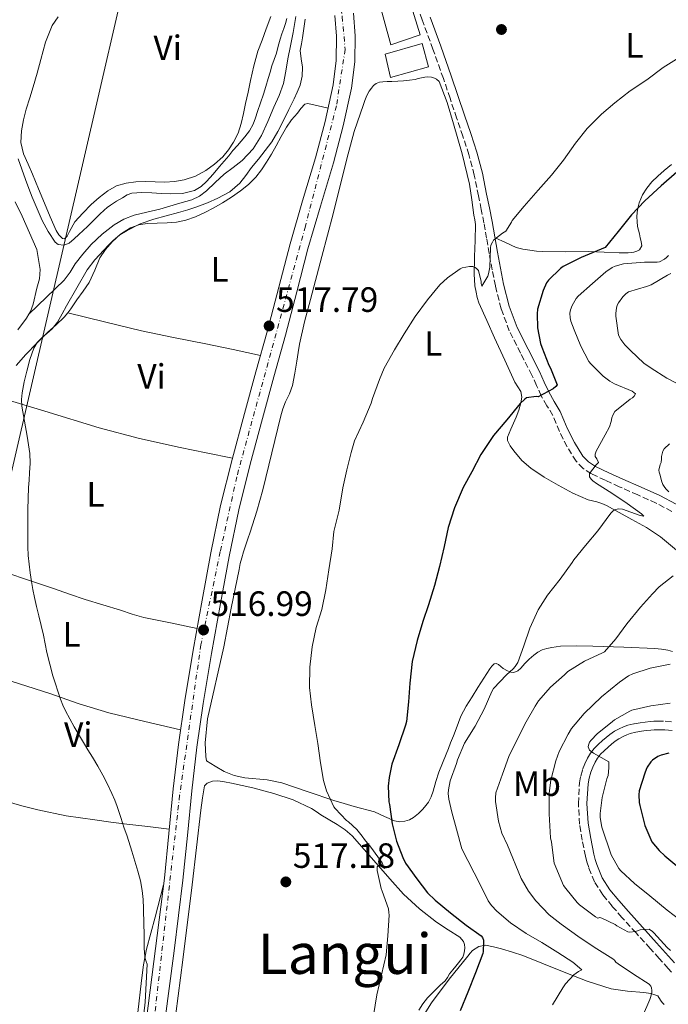
# Model space of a CAD drawing. Units: metres. Extents: x 556395 to 559871, y 4714782 to 4717123.
# Drawn here: x 556873 to 557057, y 4715709 to 4715990 of the extents above; entities that cross this region are included whole.
import ezdxf
from ezdxf.enums import TextEntityAlignment as Align

# ---------------------------------------------------------------- set-up
doc = ezdxf.new("R2010")
doc.units = ezdxf.units.M
doc.header["$MEASUREMENT"] = 0
doc.linetypes.add('DGN Style 3', pattern=[2.435891, 1.739922, -0.695969])
doc.linetypes.add('DGN Style 4', pattern=[2.785615, 1.391938, -0.695969, 0.00174, -0.695969])
for name, color, linetype, lineweight in [('Camino', 7, 'DGN Style 3', 0), ('Carretera', 9, 'Continuous', 0), ('Cauce lineal', 142, 'Continuous', 13), ('Cota de punto acotado terreno', 7, 'Continuous', 0), ('Curva de nivel directora', 30, 'Continuous', 30), ('Curva de nivel intermedia', 30, 'Continuous', 0), ('Edificio', 1, 'Continuous', 13), ('Eje de carretera', 7, 'DGN Style 4', 0), ('Etiqueta de uso rústico', 92, 'Continuous', 0), ('Línea de asfalto', 7, 'Continuous', 13), ('Línea de cambio de uso (parcela vista)', 92, 'Continuous', 0), ('Línea telefónica', 7, 'Continuous', 0), ('Margen derecho', 7, 'Continuous', 0), ('Punto acotado terreno (símbolo)', 7, 'Continuous', 0), ('Texto de Área (paraje) menor', 7, 'Continuous', 0)]:
    doc.layers.add(name, color=color, linetype=linetype, lineweight=lineweight)
doc.styles.add('Style-Arial', font='arial.ttf')

# ---------------------------------------------------------------- blocks, each defined once
blk = doc.blocks.new('5PATER')
at = {"layer": 'Cauce lineal', "linetype": 'Continuous', "lineweight": 0}
h = blk.add_hatch(color=51, dxfattribs=at)
edge = h.paths.add_edge_path()
edge.add_ellipse((0, 0), major_axis=(-0.11, -0.111), ratio=0.999422, start_angle=0, end_angle=360)

msp = doc.modelspace()

# ---------------------------------------------------------------- linework, layer by layer
at = {"layer": 'Camino', "color": 7, "linetype": 'DGN Style 3', "lineweight": 0}
for points in [[(557005.67, 4715927.64, 519.98), (557004.91, 4715932, 519.72), (557004.14, 4715935.87, 519.29), (557003.33, 4715939.73, 518.91), (557002.13, 4715945.63, 518.72), (557000.62, 4715951.46, 518.57), (556998.89, 4715956.71, 518.3), (556997.12, 4715961.94, 518.09), (556995.23, 4715967.56, 518.04), (556993.33, 4715973.19, 518.01), (556990.37, 4715981.54, 517.98), (556987.31, 4715989.86, 517.95), (556984.75, 4715996.73, 517.81)], [(557058.49, 4715849.74, 534.37), (557054.02, 4715852.12, 533.87), (557048.75, 4715854.47, 533.11), (557043.49, 4715856.8, 532.27), (557039.5, 4715858.63, 531.59), (557035.55, 4715860.5, 530.83), (557033.16, 4715862, 530), (557031.2, 4715864.08, 529.13), (557028.6, 4715868.22, 528.37), (557026.45, 4715872.52, 527.58), (557025.52, 4715874.83, 526.91), (557024.54, 4715877.12, 526.25), (557022.88, 4715879.9, 525.53), (557021.23, 4715882.71, 524.89), (557019.9, 4715885.64, 524.37), (557018.58, 4715888.58, 523.96), (557015.33, 4715894.9, 523.36), (557012.14, 4715901.27, 522.73), (557009.8, 4715907.56, 522.02), (557008.16, 4715914.07, 521.31), (557007.25, 4715918.65, 520.8), (557006.4, 4715923.25, 520.3), (557005.67, 4715927.64, 519.98)], [(557058.41, 4715718.44, 538.92), (557057.47, 4715719.48, 539), (557054.88, 4715722.32, 539.34), (557052.29, 4715725.17, 539.69), (557048.27, 4715729.61, 540.24), (557044.27, 4715734.05, 540.8), (557041.49, 4715737.21, 541.1), (557038.78, 4715740.47, 541.4), (557036.44, 4715744.2, 542), (557034.77, 4715748.29, 542.6), (557034.27, 4715749.89, 542.76), (557033.85, 4715751.52, 542.91), (557032.91, 4715756.06, 543.27), (557032.19, 4715760.63, 543.61), (557031.82, 4715766.51, 543.92), (557032.16, 4715772.39, 544.25), (557032.5, 4715774.3, 544.52), (557033.04, 4715776.18, 544.81), (557033.66, 4715777.82, 544.95), (557034.41, 4715779.41, 545.1), (557035.27, 4715780.87, 545.28), (557036.3, 4715782.18, 545.47), (557037.47, 4715783.32, 545.62), (557038.69, 4715784.42, 545.71), (557039.74, 4715785.33, 545.72), (557040.81, 4715786.21, 545.72), (557042.1, 4715787.08, 545.72), (557043.47, 4715787.83, 545.72), (557044.68, 4715788.4, 545.75), (557045.93, 4715788.84, 545.77), (557047.7, 4715789.24, 545.77), (557049.49, 4715789.54, 545.77), (557050.88, 4715789.73, 545.77), (557052.27, 4715789.89, 545.77), (557053.31, 4715789.97, 545.77), (557054.35, 4715790, 545.79), (557056.61, 4715789.93, 545.91), (557058.86, 4715789.73, 546.11)]]:
    msp.add_polyline3d(points, dxfattribs=at)
at = {"layer": 'Carretera', "color": 9, "linetype": 'Continuous', "lineweight": 0}
for points in [[(556967.69, 4715991.82, 517.48), (556968.17, 4715985.37, 517.5), (556968.08, 4715977.89, 517.53), (556967.14, 4715970.43, 517.56), (556964.77, 4715959.64, 517.6), (556962.02, 4715949.14, 517.64), (556958.29, 4715936.8, 517.74), (556954.71, 4715924.61, 517.85), (556951.53, 4715912.35, 517.91), (556948.3, 4715899.99, 517.85), (556945.01, 4715888.1, 517.68), (556941.72, 4715876.28, 517.5), (556938.2, 4715863.25, 517.29), (556934.96, 4715850.23, 517.08), (556932.21, 4715836.95, 516.87), (556929.74, 4715823.51, 516.65), (556927.19, 4715809.27, 516.48), (556924.82, 4715795.05, 516.32), (556923.06, 4715782.59, 516.08), (556921.56, 4715770.09, 515.84), (556920.33, 4715757.42, 515.66), (556919.03, 4715744.64, 515.55), (556916.52, 4715724.52, 515.46), (556913.91, 4715704.46, 515.39)], [(556908.65, 4715705.16, 515.39), (556911.26, 4715725.19, 515.46), (556913.76, 4715745.24, 515.55), (556915.05, 4715757.95, 515.66), (556916.29, 4715770.66, 515.84), (556917.8, 4715783.28, 516.08), (556919.58, 4715795.86, 516.32), (556921.96, 4715810.17, 516.48), (556924.53, 4715824.45, 516.65), (556927, 4715837.96, 516.87), (556929.79, 4715851.41, 517.08), (556933.07, 4715864.58, 517.29), (556936.61, 4715877.68, 517.5), (556939.9, 4715889.52, 517.68), (556943.18, 4715901.36, 517.85), (556946.4, 4715913.69, 517.91), (556949.6, 4715926.02, 517.85), (556953.2, 4715938.31, 517.74), (556956.91, 4715950.58, 517.64), (556959.61, 4715960.88, 517.6), (556961.9, 4715971.33, 517.56), (556962.78, 4715978.26, 517.53), (556962.87, 4715985.2, 517.5), (556962.42, 4715991.12, 517.48)]]:
    msp.add_polyline3d(points, dxfattribs=at)
at = {"layer": 'Cauce lineal', "color": 142, "linetype": 'Continuous', "lineweight": 13}
for points in [[(556951.3, 4715990.83, 513.87), (556950.53, 4715986.3, 513.82), (556949.76, 4715982.53, 513.79), (556948.99, 4715978.76, 513.76), (556948.41, 4715975.23, 513.62), (556947.71, 4715971.71, 513.41), (556946.47, 4715968.3, 513.21), (556944.99, 4715964.97, 513.02), (556943.26, 4715960.93, 512.85), (556941.44, 4715956.92, 512.75), (556939.07, 4715953.11, 512.68), (556936, 4715949.8, 512.64), (556933.39, 4715947.83, 512.62), (556930.78, 4715945.92, 512.61), (556928.29, 4715943.55, 512.61), (556925.77, 4715941.18, 512.61), (556923.79, 4715939.67, 512.56), (556921.58, 4715938.57, 512.48), (556919.88, 4715938.12, 512.42), (556918.19, 4715937.68, 512.35), (556915.32, 4715936.8, 512.22), (556912.46, 4715935.93, 512.06), (556908.79, 4715935.05, 511.57), (556905.12, 4715934.17, 511.09), (556902.21, 4715933.03, 511.1), (556899.48, 4715931.42, 511.12), (556896.02, 4715928.79, 510.87), (556892.91, 4715925.81, 510.57), (556890.56, 4715923.12, 510.29), (556888.35, 4715920.33, 510), (556886.88, 4715917.96, 509.67), (556885.24, 4715915.73, 509.53), (556880.19, 4715910.84, 509.97), (556875.14, 4715905.96, 510.4)], [(556871.26, 4715938.06, 510.41), (556873.22, 4715933.97, 510.41), (556877.4, 4715924.46, 510.4), (556877.88, 4715921.58, 510.4), (556878.35, 4715918.7, 510.4), (556878.17, 4715916.04, 510.4), (556877.44, 4715913.37, 510.4), (556876.35, 4715908.89, 510.4), (556875.6, 4715906.76, 510.4), (556875.14, 4715905.96, 510.4)], [(556875.14, 4715905.96, 510.4), (556874.49, 4715904.81, 510.4), (556872, 4715901.48, 510.39)]]:
    msp.add_polyline3d(points, dxfattribs=at)
at = {"layer": 'Curva de nivel directora', "color": 30, "linetype": 'Continuous', "lineweight": 30, "flags": 128}
for points, elevation in [([(557059.95, 4715946.48), (557055.44, 4715942.56), (557050.82, 4715938.26), (557046.96, 4715934.34), (557043.2, 4715929.52), (557039.47, 4715925.04), (557038.37, 4715924.48), (557032.64, 4715922.18), (557027.49, 4715919.59), (557026.72, 4715919.03), (557023.3, 4715915.73), (557022.78, 4715914.95), (557021.78, 4715912.77), (557020.18, 4715907.44), (557020.06, 4715906.08), (557020.22, 4715902.1), (557021.07, 4715897.59), (557021.39, 4715896.63), (557023.41, 4715891.48), (557023.89, 4715890.6), (557025.78, 4715885.84), (557025.39, 4715885.33), (557024.61, 4715884.74), (557020.34, 4715882.44), (557019.82, 4715882.48), (557017.06, 4715882.13), (557016.53, 4715881.75), (557015.26, 4715880.48), (557011.41, 4715875.88), (557007.63, 4715871.41), (557007.06, 4715870.53), (557004.06, 4715865.97), (557001.41, 4715861.09), (556999.01, 4715856.58), (556996.48, 4715850.77), (556994.72, 4715845.17), (556993.52, 4715839.76), (556992.19, 4715834.1), (556990.8, 4715828.6), (556989.05, 4715823.16), (556987.45, 4715818.39), (556985.85, 4715812.93), (556984.48, 4715806.95), (556983.79, 4715800.76), (556983.41, 4715795.52), (556982.83, 4715789.91), (556982.56, 4715788.84), (556980.61, 4715783.27), (556978.65, 4715777.72), (556977.84, 4715773.91), (556977.63, 4715771.46), (556977.81, 4715766.98), (556977.97, 4715766.26), (556978.72, 4715760.72), (556979.95, 4715755.73), (556981.73, 4715751.08), (556982.57, 4715749.48), (556985.74, 4715745.01), (556988.83, 4715741.08), (556990.97, 4715738.96), (556995.39, 4715735.32), (556999.79, 4715731.8), (557004.13, 4715728.82), (557004.49, 4715728.34), (557004.75, 4715727.56), (557004.81, 4715726.98), (557004.72, 4715724.36), (557004.57, 4715723.78), (557002.53, 4715718.2), (557000.27, 4715712.74), (556998.08, 4715707.38)], 525), ([(557057.66, 4715780.87), (557055.45, 4715780.29), (557054.53, 4715779.91), (557053.01, 4715778.9), (557052.48, 4715778.37), (557051.42, 4715776.9), (557051.12, 4715776.24), (557050.78, 4715775.17), (557049.15, 4715770.16), (557049.05, 4715769), (557049.21, 4715766.8), (557049.39, 4715765.92), (557050.81, 4715760.26), (557052.81, 4715755.62), (557054.83, 4715753.14), (557056.49, 4715751.54), (557061.07, 4715747.83)], 550)]:
    msp.add_lwpolyline(points, dxfattribs=dict(at, elevation=elevation))
at = {"layer": 'Curva de nivel intermedia', "color": 30, "linetype": 'Continuous', "lineweight": 0, "flags": 128}
for points, elevation in [([(556872.03, 4715950.28), (556873.11, 4715947.34), (556874.19, 4715944.41), (556875.15, 4715941.86), (556876.11, 4715939.32), (556878.91, 4715932.72), (556880.61, 4715929.55), (556882.64, 4715926.47), (556883.46, 4715925.86), (556885.1, 4715925.68), (556886.59, 4715926.26), (556888.04, 4715927.42), (556889.42, 4715928.66), (556891.82, 4715931.01), (556894.21, 4715933.35), (556895.4, 4715934.51), (556896.61, 4715935.65), (556897.5, 4715936.41), (556898.45, 4715937.09), (556900.11, 4715938.17), (556901.82, 4715939.19), (556903.12, 4715939.97), (556904.51, 4715940.5), (556907.38, 4715940.69), (556910.24, 4715940.55), (556912.9, 4715940.39), (556915.55, 4715940.25), (556918.96, 4715940.39), (556922.34, 4715941.27), (556924.25, 4715942.36), (556925.82, 4715943.83), (556927.69, 4715945.94), (556929.52, 4715948.07), (556930.82, 4715949.62), (556932.11, 4715951.17), (556933.34, 4715952.64), (556934.58, 4715954.1), (556935.64, 4715955.33), (556936.7, 4715956.56), (556938.08, 4715958.27), (556939.1, 4715960.16), (556939.71, 4715961.94), (556940.32, 4715963.72), (556941.18, 4715966.2), (556942.03, 4715968.68), (556942.74, 4715970.93), (556943.41, 4715973.19), (556943.92, 4715974.97), (556944.43, 4715976.76), (556945.07, 4715978.56), (556945.71, 4715980.36), (556946.25, 4715982.39), (556946.8, 4715984.42), (556947.3, 4715985.92), (556947.81, 4715987.43), (556948.28, 4715988.84), (556948.74, 4715990.26)], 515), ([(556953.92, 4715990.12), (556953.53, 4715987.46), (556953.15, 4715984.8), (556952.84, 4715983.01), (556952.53, 4715981.2), (556952.77, 4715978.8), (556953.17, 4715976.4), (556953.06, 4715973.84), (556952.48, 4715971.28), (556951.67, 4715969.3), (556950.78, 4715967.41), (556949.27, 4715964.3), (556947.73, 4715961.2), (556946.13, 4715958.11), (556944.37, 4715955.11), (556943.48, 4715953.86), (556942.54, 4715952.66), (556940.58, 4715950.21), (556938.61, 4715947.76), (556936.97, 4715945.53), (556935.3, 4715943.3), (556932.42, 4715940.86), (556929.06, 4715939.06), (556926.09, 4715937.69), (556923.06, 4715936.55), (556920.45, 4715935.75), (556917.82, 4715934.98), (556914.31, 4715934.05), (556910.78, 4715933.11), (556906.88, 4715931.73), (556903.12, 4715929.89), (556901.04, 4715928.58), (556899.17, 4715927), (556897.81, 4715925.63), (556896.5, 4715924.21), (556893.98, 4715921.52), (556891.73, 4715918.63), (556888.76, 4715913.54), (556885.9, 4715908.41), (556884.61, 4715906.06), (556883.31, 4715903.72), (556881.74, 4715901.77), (556878.81, 4715899.26), (556877.48, 4715897.92), (556876.5, 4715896.33), (556875.38, 4715893.09), (556874.54, 4715889.77), (556873.83, 4715886.7), (556873.25, 4715883.61), (556873.06, 4715881.71), (556873.15, 4715879.81), (556873.89, 4715875.51), (556874.64, 4715871.21), (556875.05, 4715868.74), (556875.39, 4715866.26), (556875.48, 4715863.51), (556875.34, 4715860.76), (556875.2, 4715858.67), (556875.07, 4715856.58), (556874.93, 4715853.46), (556874.85, 4715850.34), (556874.83, 4715847.4), (556874.83, 4715844.45), (556874.83, 4715842.08), (556874.85, 4715839.7), (556874.94, 4715837.19), (556875.18, 4715834.68), (556875.52, 4715832.21), (556875.92, 4715829.75), (556876.29, 4715827.5), (556876.73, 4715825.27), (556877.35, 4715822.63), (556877.98, 4715819.99), (556878.64, 4715817.26), (556879.29, 4715814.53), (556879.77, 4715812.06), (556880.22, 4715809.59), (556882, 4715802.89), (556884.19, 4715796.29), (556884.84, 4715794.57), (556885.61, 4715792.9), (556888.08, 4715788.34), (556890.7, 4715783.88), (556891.99, 4715781.81), (556893.28, 4715779.73), (556894.79, 4715777.17), (556896.25, 4715774.58), (556897.59, 4715772), (556898.81, 4715769.37), (556899.63, 4715767.5), (556900.35, 4715765.61), (556901.35, 4715762.53), (556902.35, 4715759.46), (556903.05, 4715757.44), (556904.11, 4715754.16)], 515), ([(557060.61, 4715979.17), (557056.03, 4715976.27), (557051.35, 4715972.77), (557046.64, 4715969.62), (557042.23, 4715966.28), (557038.42, 4715963.01), (557034.35, 4715958.92), (557031.04, 4715954.76), (557027.63, 4715949.86), (557024.13, 4715945.59), (557020.34, 4715941.35), (557016.38, 4715936.79), (557012.93, 4715932.71), (557012.72, 4715932.21), (557011.12, 4715929.64), (557010.18, 4715929.08), (557007.63, 4715927.08), (557007.3, 4715926.53), (557006.9, 4715925.65), (557006.78, 4715924.93), (557006.54, 4715919.38), (557006.21, 4715917.51), (557005.97, 4715916.8), (557004.34, 4715914.02), (557004.14, 4715914.72), (557004.1, 4715915.27), (557003.39, 4715918.44), (557002.82, 4715919), (557002.4, 4715919.28), (557001.73, 4715919.54), (557000.77, 4715919.59), (556998.67, 4715919.24), (556998.1, 4715918.93), (556994.48, 4715916.34), (556992.37, 4715914.34), (556988.8, 4715910.1), (556985.26, 4715905.3), (556982.14, 4715900.39), (556979.36, 4715895.8), (556976.46, 4715890.64), (556975.15, 4715887.41), (556973.15, 4715881.91), (556972.7, 4715880.58), (556970.43, 4715875.17)], 520), ([(557057.5, 4715922.75), (557056.93, 4715922.13), (557056.42, 4715921.71), (557055.01, 4715920.88), (557054.32, 4715920.79), (557050.69, 4715920.82), (557044.69, 4715920.31), (557042.3, 4715919.68), (557041.46, 4715919.3), (557039.65, 4715918.05), (557035.86, 4715914.77), (557031.73, 4715911.14), (557031.18, 4715910.44), (557030.02, 4715908.45), (557029.54, 4715907.19), (557029.41, 4715906.31), (557029.47, 4715904.96), (557029.71, 4715904), (557030.66, 4715901.57), (557032.51, 4715896.84), (557034.85, 4715892.52), (557035.36, 4715891.88), (557038.94, 4715888.32), (557040.85, 4715886.9), (557042.13, 4715886.18), (557047.17, 4715884.02), (557048.08, 4715883.3), (557047.73, 4715882.58), (557047.26, 4715882.16), (557046.61, 4715881.72), (557042.27, 4715878.24), (557041.63, 4715877.19), (557041.41, 4715876.47), (557041.23, 4715875.43), (557040.67, 4715873.86), (557039.49, 4715871.57), (557036.86, 4715866.92), (557036.59, 4715866.07), (557036.61, 4715865.4), (557037.1, 4715864.76), (557037.58, 4715863.72), (557036.91, 4715863.06), (557035.01, 4715860.61), (557035.02, 4715859.65), (557035.5, 4715858.93), (557036, 4715858.45), (557036.99, 4715857.76), (557041.33, 4715854.92), (557045.7, 4715852.04), (557049.86, 4715849.03)], 530), ([(557058.16, 4715917.6), (557057.26, 4715917.09), (557052.58, 4715914.34), (557051.3, 4715913.88), (557046.08, 4715912.32), (557045.39, 4715911.83), (557044.5, 4715910.93), (557043.28, 4715909.27), (557042.93, 4715908.53), (557042.67, 4715907.7), (557042.48, 4715906.32), (557042.48, 4715905.38), (557043.23, 4715900), (557043.9, 4715898.77), (557045.1, 4715897.22), (557046.74, 4715895.6), (557050.53, 4715892.07), (557052.62, 4715890.6), (557057.1, 4715887.76), (557062.37, 4715885.04)], 535), ([(556970.43, 4715875.17), (556968.03, 4715869.88), (556967.02, 4715866.58), (556965.82, 4715861.62), (556964.67, 4715856.48), (556963.62, 4715850.1), (556962.14, 4715844.04), (556961.6, 4715839.11), (556960.64, 4715833.09), (556959.81, 4715827.41), (556958.72, 4715821.81), (556957.09, 4715816.63), (556955.93, 4715811.2), (556955.26, 4715805.33), (556955.13, 4715799.54), (556955.69, 4715794.61), (556956.65, 4715788.76), (556957.57, 4715783.56), (556958.3, 4715778.08), (556959.13, 4715773.03), (556960, 4715770.12), (556962.13, 4715765.56), (556962.48, 4715765.08), (556965.71, 4715761.67), (556966.24, 4715761.3), (556968.67, 4715759.06), (556970.21, 4715757.17), (556970.8, 4715756.23), (556972.62, 4715754.05), (556975.87, 4715749.57), (556976.57, 4715747.94), (556975.85, 4715748.4), (556974.81, 4715748.88), (556974.41, 4715748.47), (556974.48, 4715747.38), (556975.57, 4715742.26), (556975.89, 4715741.54), (556977.65, 4715736.44), (556977.82, 4715735.4), (556977.85, 4715734.68), (556977.5, 4715728.74), (556976.99, 4715723.36), (556975.73, 4715717.65), (556974.32, 4715711.97), (556973.41, 4715706.08)], 520), ([(557057.78, 4715869.07), (557056.34, 4715867.6), (557055.94, 4715866.98), (557055.5, 4715865.4), (557055.57, 4715864.72), (557055.46, 4715863.75), (557055.18, 4715863.12), (557054.8, 4715861.54), (557054.9, 4715860.96), (557055.2, 4715860.1), (557055.52, 4715858.52), (557055.92, 4715857.4), (557056.45, 4715856.58), (557056.88, 4715856.07), (557057.65, 4715855.38)], 535), ([(557049.86, 4715849.03), (557050.54, 4715848.39), (557049.92, 4715848.5), (557049.18, 4715848.74), (557044.42, 4715850.36), (557043.3, 4715850.5), (557042.13, 4715850.2), (557041.7, 4715849.88), (557041.07, 4715849.24), (557037.34, 4715844.24), (557033.82, 4715840.02), (557030.51, 4715835.97), (557030.05, 4715835.22), (557026.67, 4715830.45), (557022.98, 4715825.88), (557020.38, 4715821.68), (557017.95, 4715816.45), (557016.27, 4715811.48), (557014.53, 4715806.72), (557013.82, 4715805.6), (557013.21, 4715804.9), (557011.31, 4715803.2), (557007.63, 4715799.32), (557007.17, 4715798.47), (557004.96, 4715793.36), (557002.38, 4715788.52), (556999.37, 4715783.7), (556997.33, 4715778.96), (556997.04, 4715777.92), (556995.29, 4715772.98), (556994.77, 4715770.44), (556994.72, 4715769.35), (556994.85, 4715767.73), (556995.73, 4715763.99), (556997.09, 4715759.16), (556998.57, 4715753.59), (557003.85, 4715743.46), (557006.11, 4715738.71), (557007.09, 4715737.38), (557008.62, 4715735.8), (557012.45, 4715732.5), (557016.97, 4715729.41), (557021.37, 4715726.84), (557025.95, 4715723.99), (557030.22, 4715721.28), (557032.81, 4715719.11), (557031.82, 4715718.61), (557030.57, 4715717.64), (557028.13, 4715715.14), (557027.41, 4715713.97), (557024.45, 4715709.08)], 530), ([(557058.86, 4715831.41), (557054.9, 4715828.26), (557052.94, 4715826.23), (557049.58, 4715822.45), (557045.66, 4715817.7), (557042.51, 4715813.49), (557039.25, 4715809.7), (557038.73, 4715809.41), (557033.57, 4715807.04), (557028.81, 4715804.15), (557027.87, 4715803.2), (557023.89, 4715799.7), (557020.43, 4715795.8), (557019.52, 4715794.29), (557016.91, 4715789.81)], 535), ([(557058.03, 4715806.2), (557052.35, 4715805.11), (557047.34, 4715803.44), (557046.14, 4715802.87), (557043.53, 4715801.06), (557038.41, 4715796.87), (557033.47, 4715792.13), (557029.9, 4715787.89), (557028.93, 4715786.31), (557026.35, 4715781.33), (557025.39, 4715778.68), (557023.95, 4715773.11), (557023.53, 4715769.48), (557023.52, 4715763.59), (557023.92, 4715756.74), (557024.17, 4715755.46), (557024.91, 4715749.48), (557027.57, 4715743.16), (557028.27, 4715742.24), (557031.47, 4715738.26), (557032.19, 4715737.65), (557036.7, 4715734.18), (557037.37, 4715733.83), (557037.92, 4715734.04), (557038.54, 4715733.83), (557042.37, 4715731.97), (557042.78, 4715731.67), (557045.97, 4715729.89), (557046.54, 4715729.86), (557048.08, 4715730.05), (557049.45, 4715730.45), (557052, 4715730.71), (557052.93, 4715730.02), (557053.37, 4715729.59), (557057.12, 4715725.41), (557058.14, 4715724.63)], 540), ([(557057.98, 4715795.14), (557052.45, 4715794.36), (557047.07, 4715793.08), (557046.51, 4715792.85), (557042.09, 4715790.36), (557041.53, 4715789.91), (557037.15, 4715786.4), (557035.45, 4715784.6), (557035.05, 4715783.96), (557034.7, 4715783.17), (557034.65, 4715782.61), (557035.02, 4715781.75), (557035.74, 4715781.12), (557036.19, 4715780.85), (557040.53, 4715778.34), (557040.48, 4715777.83), (557040.54, 4715776.71), (557040.3, 4715774.52), (557039.95, 4715773.54), (557038.59, 4715768.18), (557038.03, 4715763.62), (557038.05, 4715762.52), (557038.53, 4715759.75), (557041.21, 4715751.89), (557043.34, 4715748), (557043.92, 4715747.32), (557047.79, 4715743.7), (557052.19, 4715740.21), (557057.15, 4715736.1), (557061.13, 4715733.03)], 545), ([(557016.91, 4715789.81), (557014.53, 4715785.12), (557012.01, 4715779.91), (557010.16, 4715774.9), (557008.33, 4715769.59), (557008.16, 4715768.08), (557008.17, 4715767.09), (557009.01, 4715761.49), (557010, 4715758.07), (557011.63, 4715754.6), (557015.5, 4715745.17), (557017.58, 4715741.54), (557019.66, 4715738.77), (557023.52, 4715734.79), (557026.89, 4715732.07), (557032.33, 4715728.23), (557037.07, 4715725.08), (557041.68, 4715722.2), (557042.13, 4715721.83), (557042.48, 4715721.32), (557043.2, 4715720.79), (557047.55, 4715717.86), (557051.98, 4715715.03), (557052.45, 4715714.4), (557052.64, 4715713.94), (557052.78, 4715713.17), (557052.75, 4715712.6), (557052.43, 4715711.19), (557052.21, 4715710.64), (557050.13, 4715705.76)], 535), ([(556904.11, 4715754.16), (556904.49, 4715752.9), (556905.35, 4715750.06), (556906.19, 4715747.22), (556906.92, 4715744.5), (556907.45, 4715741.73), (556907.7, 4715739.18), (556907.81, 4715736.61), (556907.84, 4715735.03), (556907.87, 4715733.45), (556907.92, 4715731.65), (556907.97, 4715729.86), (556907.97, 4715727.64), (556907.97, 4715725.41), (556908.06, 4715723.86), (556908.25, 4715722.31), (556908.57, 4715721.51), (556908.83, 4715720.71), (556908.29, 4715709.85), (556907.05, 4715699)], 515)]:
    msp.add_lwpolyline(points, dxfattribs=dict(at, elevation=elevation))
at = {"layer": 'Edificio', "color": 1, "linetype": 'Continuous', "lineweight": 13}
for points in [[(556986.68, 4715985.59, 519.9), (556978.33, 4715982.81, 519.9), (556973.23, 4716001.54, 519.85), (556981.11, 4716003.75, 519.9)], [(556989.08, 4715976.48, 520.01), (556978.24, 4715973.49, 520.01), (556976.75, 4715980.13, 519.95), (556987.27, 4715983.12, 520.01)]]:
    msp.add_polyline3d(points, close=True, dxfattribs=at)
at = {"layer": 'Edificio', "color": 51, "linetype": 'Continuous', "lineweight": 13}
for points in [[(556978.33, 4715982.81, 519.9), (556973.23, 4716001.54, 519.85), (556981.11, 4716003.75, 519.9), (556986.68, 4715985.59, 519.9), (556978.33, 4715982.81, 519.9)], [(556978.24, 4715973.49, 520.01), (556976.75, 4715980.13, 519.95), (556987.27, 4715983.12, 520.01), (556989.08, 4715976.48, 520.01), (556978.24, 4715973.49, 520.01)]]:
    msp.add_polyline3d(points, dxfattribs=at)
at = {"layer": 'Eje de carretera', "color": 7, "linetype": 'DGN Style 4', "lineweight": 0}
msp.add_polyline3d([(556948.07, 4716037.92, 519.13), (556951.5, 4716029.29, 518.63), (556962.01, 4716004.4, 517.64), (556964.49, 4715990.85, 517.48), (556965.32, 4715981.44, 517.52), (556962.84, 4715965.4, 517.58), (556953.99, 4715931.11, 517.8), (556934.41, 4715859.61, 517.22), (556929.71, 4715838.31, 516.88), (556924.18, 4715811.76, 516.54), (556918.13, 4715768.88, 515.82), (556907.63, 4715676.51, 515.18)], dxfattribs=at)
at = {"layer": 'Línea de asfalto', "color": 7, "linetype": 'Continuous', "lineweight": 13}
for points in [[(556967.69, 4715991.82, 517.48), (556968.17, 4715985.37, 517.5), (556968.08, 4715977.89, 517.53), (556967.14, 4715970.43, 517.56), (556964.77, 4715959.64, 517.6), (556962.02, 4715949.14, 517.64), (556958.29, 4715936.8, 517.74), (556954.71, 4715924.61, 517.85), (556951.53, 4715912.35, 517.91), (556948.3, 4715899.99, 517.85), (556945.01, 4715888.1, 517.68), (556941.72, 4715876.28, 517.5), (556938.2, 4715863.25, 517.29), (556934.96, 4715850.23, 517.08), (556932.21, 4715836.95, 516.87), (556929.74, 4715823.51, 516.65), (556927.19, 4715809.27, 516.48), (556924.82, 4715795.05, 516.32), (556923.06, 4715782.59, 516.08), (556921.56, 4715770.09, 515.84), (556920.33, 4715757.42, 515.66), (556919.03, 4715744.64, 515.55), (556916.52, 4715724.52, 515.46), (556913.91, 4715704.46, 515.39)], [(556908.65, 4715705.16, 515.39), (556911.26, 4715725.19, 515.46), (556913.76, 4715745.24, 515.55), (556915.05, 4715757.95, 515.66), (556916.29, 4715770.66, 515.84), (556917.8, 4715783.28, 516.08), (556919.58, 4715795.86, 516.32), (556921.96, 4715810.17, 516.48), (556924.53, 4715824.45, 516.65), (556927, 4715837.96, 516.87), (556929.79, 4715851.41, 517.08), (556933.07, 4715864.58, 517.29), (556936.61, 4715877.68, 517.5), (556939.9, 4715889.52, 517.68), (556943.18, 4715901.36, 517.85), (556946.4, 4715913.69, 517.91), (556949.6, 4715926.02, 517.85), (556953.2, 4715938.31, 517.74), (556956.91, 4715950.58, 517.64), (556959.61, 4715960.88, 517.6), (556961.9, 4715971.33, 517.56), (556962.78, 4715978.26, 517.53), (556962.87, 4715985.2, 517.5), (556962.42, 4715991.12, 517.48)]]:
    msp.add_polyline3d(points, dxfattribs=at)
at = {"layer": 'Línea de cambio de uso (parcela vista)', "color": 92, "linetype": 'Continuous', "lineweight": 0}
for points in [[(556944.11, 4715990.86, 516.74), (556942.82, 4715987.35, 516.72), (556941.63, 4715984.14, 516.69), (556940.45, 4715980.93, 516.67), (556939.24, 4715976.79, 516.56), (556938.32, 4715972.56, 516.43), (556937.62, 4715969.28, 516.38), (556936.93, 4715966, 516.35), (556936.32, 4715963.16, 516.33), (556935.7, 4715960.32, 516.32), (556934.81, 4715957.59, 516.27), (556933.52, 4715954.98, 516.24), (556932.1, 4715952.81, 516.26), (556930.4, 4715950.85, 516.28), (556928.11, 4715948.73, 516.27), (556925.57, 4715946.92, 516.25), (556922.61, 4715945.32, 516.21), (556919.46, 4715944.26, 516.16), (556916.67, 4715943.79, 516.04), (556913.87, 4715943.62, 515.93), (556911.1, 4715943.7, 515.93), (556908.34, 4715943.78, 515.93), (556905.59, 4715943.68, 515.9), (556902.85, 4715943.35, 515.87), (556900.14, 4715942.56, 515.86), (556897.65, 4715941.17, 515.85), (556895.21, 4715939.28, 515.77), (556892.93, 4715937.24, 515.68), (556890.49, 4715934.83, 515.6), (556888.19, 4715932.36, 515.56), (556886.7, 4715929.59, 515.56), (556886.04, 4715928.26, 515.56), (556885.3, 4715927.49, 515.56), (556884.71, 4715927.59, 515.56), (556883.68, 4715928.56, 515.56), (556882.9, 4715929.83, 515.56), (556881.25, 4715933.72, 515.58), (556879.62, 4715937.61, 515.61), (556877.89, 4715941.73, 515.66), (556876.16, 4715945.86, 515.72), (556874.89, 4715948.75, 515.77), (556873.62, 4715951.65, 515.82), (556872.86, 4715954.91, 515.95), (556872.99, 4715958.23, 516.06), (556873.56, 4715961.36, 516.08), (556874.37, 4715964.45, 516.09), (556875.4, 4715967.64, 516.12), (556876.4, 4715970.82, 516.16), (556877.47, 4715974.69, 516.18), (556878.53, 4715978.57, 516.2), (556879.86, 4715983.53, 516.27), (556881.79, 4715988.29, 516.33), (556883.53, 4715990.74, 516.36)], [(556950.93, 4715889.14, 518.42), (556951.5, 4715892.64, 518.4), (556951.89, 4715895.05, 518.36), (556952.29, 4715897.44, 518.33), (556953.74, 4715903.85, 518.25), (556955.44, 4715910.2, 518.17), (556958.64, 4715922.39, 517.84), (556961.86, 4715934.58, 517.48), (556965.77, 4715950.31, 517.28), (556967.91, 4715958.11, 517.22), (556970.51, 4715965.78, 517.2), (556970.98, 4715966.93, 517.2), (556971.34, 4715967.82, 517.2), (556971.7, 4715968.71, 517.2), (556972.19, 4715969.59, 517.18), (556972.8, 4715970.42, 517.15), (556973.41, 4715971.14, 517.12), (556974.16, 4715971.72, 517.1), (556975.1, 4715972.1, 517.08), (556976.08, 4715972.24, 517.07), (556977.35, 4715972.28, 517.09), (556978.62, 4715972.31, 517.12), (556980.31, 4715972.38, 517.13), (556982, 4715972.47, 517.15), (556983.64, 4715972.65, 517.15), (556985.26, 4715972.93, 517.15), (556986.19, 4715973.15, 517.15), (556987.12, 4715973.38, 517.16), (556988.03, 4715973.54, 517.2), (556988.94, 4715973.65, 517.26), (556989.97, 4715973.59, 517.37), (556990.83, 4715973.27, 517.52), (556991.36, 4715973.01, 517.56), (556992.14, 4715972.32, 517.77), (556994.46, 4715966.37, 517.97), (556996.22, 4715960.28, 518.11), (556998.7, 4715951.69, 518.24), (557000.78, 4715943.01, 518.4), (557001.45, 4715938.62, 518.71), (557002.05, 4715934.23, 519.08), (557002.33, 4715932.89, 519.08), (557002.53, 4715931.56, 519.1), (557002.43, 4715926.97, 519.65), (557002.22, 4715922.39, 520.3), (557002.19, 4715920.57, 520.59), (557002.16, 4715918.76, 520.86), (557002.15, 4715917.33, 520.93), (557002.18, 4715915.89, 520.97), (557002.33, 4715914.09, 521.11), (557002.64, 4715912.29, 521.26), (557002.98, 4715910.73, 521.39), (557003.49, 4715909.24, 521.52), (557005.7, 4715904.21, 522.09), (557007.95, 4715899.2, 522.73), (557010.83, 4715892.89, 523.31), (557013.74, 4715886.58, 523.92), (557014.58, 4715885.26, 524.18), (557015.39, 4715883.92, 524.46), (557015.68, 4715882.33, 524.67), (557015.42, 4715880.71, 524.81), (557014.81, 4715878.63, 524.91), (557014.06, 4715876.6, 525), (557013.33, 4715874.9, 525.12), (557012.59, 4715873.2, 525.23), (557012.1, 4715872.07, 525.29), (557011.66, 4715870.93, 525.36), (557011.62, 4715869.95, 525.41), (557012.37, 4715868.49, 525.51), (557013.47, 4715867.06, 525.63), (557015.73, 4715864.31, 526.08), (557018.27, 4715862.1, 526.68), (557022.09, 4715859.55, 527.65), (557026.06, 4715857.24, 528.44), (557030.26, 4715855, 528.85), (557034.59, 4715853.08, 529.21), (557035.83, 4715852.75, 529.31), (557037.07, 4715852.45, 529.4), (557038.48, 4715852, 529.69), (557039.86, 4715851.43, 530.03), (557047.07, 4715847.46, 530.86), (557051.26, 4715845.14, 531.77), (557055.25, 4715842.5, 532.67), (557060.97, 4715837.77, 533.75)], [(556960.46, 4715964.75, 517.59), (556957.59, 4715965.39, 517.53), (556954.72, 4715966.02, 517.47), (556953.82, 4715965.86, 517.46), (556952.72, 4715964.66, 517.46), (556951.73, 4715963.25, 517.47), (556950.05, 4715961.35, 517.44), (556948.58, 4715959.33, 517.42), (556947.1, 4715956.64, 517.41), (556945.63, 4715953.94, 517.4), (556944.28, 4715951.61, 517.34), (556942.9, 4715949.28, 517.24), (556941.45, 4715947.09, 517.13), (556939.81, 4715945.01, 517.02), (556937.74, 4715942.95, 516.89), (556935.46, 4715941.12, 516.76), (556932.96, 4715939.37, 516.7), (556930.38, 4715937.73, 516.67), (556927.87, 4715936.31, 516.6), (556925.3, 4715934.98, 516.54), (556922.67, 4715933.75, 516.51), (556919.92, 4715932.77, 516.48), (556917.26, 4715932.26, 516.44), (556914.58, 4715932.01, 516.4), (556911.73, 4715931.94, 516.37), (556908.88, 4715931.88, 516.35), (556906.45, 4715931.47, 516.3), (556904.1, 4715930.6, 516.24), (556901.3, 4715928.83, 516.14), (556898.86, 4715926.6, 516.04), (556896.95, 4715924.44, 515.98), (556895.34, 4715922.09, 515.92), (556893.9, 4715918.52, 515.81), (556892.35, 4715915.05, 515.71), (556890.62, 4715912.54, 515.73), (556888.85, 4715910.05, 515.74), (556887.08, 4715907.56, 515.56), (556886.2, 4715906.41, 515.46)], [(557008.08, 4715927.75, 520), (557011.08, 4715926.39, 520.39), (557014.08, 4715925.03, 520.78), (557016.01, 4715924.48, 521.14), (557018.03, 4715924.21, 521.53), (557019.86, 4715923.96, 521.69), (557021.68, 4715923.81, 521.87), (557028.28, 4715923.8, 523.09), (557034.86, 4715923.81, 524.4), (557039.19, 4715923.64, 525.24), (557043.49, 4715923.49, 526.19), (557045.06, 4715923.49, 526.62), (557046.05, 4715923.51, 526.89), (557047.04, 4715923.56, 527.15), (557047.68, 4715923.68, 527.23), (557048.49, 4715923.92, 527.31), (557049.26, 4715924.34, 527.28), (557049.89, 4715925.44, 527.05), (557049.78, 4715926.68, 526.83), (557049.5, 4715927.78, 526.63), (557049.22, 4715928.88, 526.44), (557048.96, 4715929.95, 526.25), (557048.72, 4715931.03, 526.06), (557048.55, 4715932.39, 525.82), (557048.54, 4715933.76, 525.6), (557048.62, 4715934.98, 525.48), (557048.78, 4715936.2, 525.39), (557049.17, 4715937.72, 525.02), (557049.6, 4715938.87, 524.89), (557050.14, 4715940, 524.81), (557051.35, 4715941.93, 524.75), (557052.8, 4715943.67, 524.68), (557054.49, 4715945.33, 524.57), (557056.26, 4715946.9, 524.44), (557058.41, 4715948.67, 524.18)], [(556886.2, 4715906.41, 515.46), (556885.23, 4715905.14, 515.36), (556882.95, 4715902.94, 515.2), (556880.56, 4715900.84, 515.08), (556877.38, 4715897.7, 515.01), (556874.29, 4715894.49, 514.97), (556871.55, 4715891.34, 514.97)], [(556886.2, 4715906.41, 515.46), (556896.71, 4715903.83, 515.61), (556907.22, 4715901.25, 515.76), (556916.37, 4715899.34, 516.06), (556925.55, 4715897.57, 516.62), (556933.38, 4715895.9, 517.19), (556941.2, 4715894.22, 517.75)], [(557058.71, 4715809.85, 537.48), (557057.39, 4715810.18, 537.32), (557055.51, 4715810.49, 537.08), (557053.63, 4715810.68, 536.83), (557044.81, 4715811.1, 535.3), (557036, 4715811.38, 533.56), (557031.35, 4715811.48, 532.44), (557026.7, 4715811.36, 531.52), (557025.46, 4715811.19, 531.39), (557024.22, 4715810.93, 531.28), (557022.87, 4715810.65, 531.14), (557021.53, 4715810.26, 531.02), (557020.3, 4715809.63, 530.93), (557019.17, 4715808.82, 530.86), (557018.45, 4715808.26, 530.81), (557017.77, 4715807.65, 530.75), (557017.17, 4715807.01, 530.67), (557016.57, 4715806.37, 530.57), (557016.01, 4715805.74, 530.55), (557015.44, 4715805.11, 530.51), (557014.52, 4715804.3, 530.23), (557013.47, 4715803.84, 529.93), (557012.54, 4715803.93, 529.75), (557011.61, 4715804.32, 529.56), (557010.38, 4715805.03, 529.29), (557009.71, 4715805.57, 529.09), (557009.05, 4715806.13, 528.89), (557008.43, 4715806.41, 528.81), (557007.82, 4715806.31, 528.76), (557007.15, 4715805.63, 528.71), (557006.57, 4715804.85, 528.68), (557005.7, 4715803.53, 528.73), (557004.83, 4715802.2, 528.78), (557003.17, 4715799.57, 528.76), (557001.52, 4715796.93, 528.72), (556999.84, 4715794.22, 528.65), (556998.3, 4715791.41, 528.59), (556997.63, 4715789.59, 528.55), (556997.02, 4715787.75, 528.52), (556996.21, 4715785.76, 528.52), (556995.41, 4715783.76, 528.52), (556994.78, 4715782.18, 528.52), (556994.16, 4715780.6, 528.52), (556993.1, 4715777.99, 528.51), (556992.03, 4715775.4, 528.43), (556991.2, 4715772.73, 528.25), (556990.43, 4715770.04, 528.04), (556989.82, 4715768.45, 527.94), (556989.07, 4715766.93, 527.77), (556988.35, 4715765.89, 527.53), (556987.52, 4715764.93, 527.26), (556986.26, 4715763.67, 526.91), (556984.83, 4715762.53, 526.57), (556983.63, 4715761.85, 526.36), (556982.38, 4715761.43, 526.16), (556980.9, 4715761.27, 525.63), (556979.44, 4715761.54, 525.07), (556976.56, 4715762.84, 524.66), (556973.68, 4715764.08, 524.28), (556967.9, 4715765.68, 521.99), (556965.01, 4715766.46, 520.79), (556962.11, 4715767.32, 520.09), (556954.76, 4715769.84, 519.33), (556947.26, 4715772.4, 518.62), (556943.12, 4715773.22, 518.23), (556936.72, 4715773.82, 517.64), (556933.65, 4715774.44, 517.38), (556930.8, 4715775.65, 517.16), (556928.27, 4715777.14, 516.99), (556925.74, 4715778.63, 516.81), (556925.61, 4715779.86, 516.81), (556925.44, 4715783.8, 516.81), (556926.06, 4715790.68, 516.82), (556930.72, 4715811.2, 516.94), (556932.85, 4715822.23, 517.2), (556935.07, 4715833.24, 517.5), (556935.43, 4715834.87, 517.53), (556935.84, 4715836.5, 517.56), (556936.34, 4715838.25, 517.61), (556936.9, 4715839.99, 517.66), (556937.57, 4715841.92, 517.71), (556938.24, 4715843.86, 517.76), (556940.13, 4715849.87, 517.79), (556941.89, 4715855.92, 517.8), (556944.44, 4715866.45, 518), (556946.96, 4715877, 518.2), (556947.58, 4715879, 518.2), (556948.27, 4715880.98, 518.19), (556949.41, 4715883.28, 518.3), (556950.34, 4715885.64, 518.41), (556950.93, 4715889.14, 518.42)], [(556933.16, 4715864.93, 517.3), (556925.7, 4715866.46, 516.64), (556918.24, 4715867.99, 515.98), (556906.65, 4715870.54, 515.58), (556895.18, 4715873.62, 515.55), (556879.71, 4715878.3, 515.15), (556864.23, 4715882.98, 514.75)], [(556854.76, 4715837.33, 514.57), (556855.38, 4715836.94, 514.56), (556859.1, 4715835.21, 514.48), (556862.16, 4715834.42, 514.47), (556865.2, 4715833.62, 514.49), (556869.69, 4715832.01, 514.57), (556874.19, 4715830.42, 514.7), (556878.19, 4715829.12, 514.86), (556882.19, 4715827.81, 515.02), (556886.69, 4715826.21, 515.17), (556891.2, 4715824.66, 515.28), (556896.24, 4715823.11, 515.32), (556901.28, 4715821.57, 515.34), (556904.56, 4715820.5, 515.29), (556907.87, 4715819.57, 515.36), (556915.48, 4715817.99, 515.95), (556923.08, 4715816.4, 516.55)], [(556915.17, 4715759.22, 515.68), (556909.1, 4715759.92, 515.25), (556903.02, 4715760.61, 514.81), (556898.46, 4715761.18, 514.64), (556893.9, 4715761.8, 514.57), (556885.74, 4715763.03, 514.35), (556877.65, 4715764.68, 514.12), (556873.11, 4715765.88, 513.99), (556868.59, 4715767.13, 513.85), (556865.53, 4715767.88, 513.82), (556862.46, 4715768.66, 513.82), (556861.02, 4715769.32, 513.8), (556859.23, 4715770.97, 513.75), (556857.81, 4715773.03, 513.72), (556855.62, 4715777.36, 513.82), (556853.97, 4715781.86, 513.95), (556852.57, 4715786.45, 513.98), (556851.53, 4715791.11, 514.03), (556851.15, 4715794.56, 514.1), (556850.99, 4715798.01, 514.17), (556850.86, 4715801.85, 514.27), (556851.28, 4715805.67, 514.36), (556851.89, 4715807.74, 514.36)], [(556851.89, 4715807.74, 514.37), (556857.8, 4715805.53, 514.61), (556863.74, 4715803.38, 514.76), (556872.44, 4715800.59, 514.85), (556881.15, 4715797.85, 514.92), (556889.49, 4715794.91, 514.96), (556897.92, 4715792.33, 515.16), (556908.16, 4715789.92, 515.66), (556918.4, 4715787.51, 516.16)], [(556917.08, 4715706.54, 515.22), (556919.07, 4715721.97, 515.32), (556921.66, 4715743.29, 515.56), (556924.19, 4715764.61, 515.92), (556924.64, 4715768.1, 516.01), (556925.23, 4715771.57, 516.12), (556925.97, 4715772.29, 516.14), (556927.47, 4715772.85, 516.27), (556928.99, 4715772.95, 516.4), (556930.94, 4715772.69, 516.56), (556932.88, 4715772.32, 516.72), (556938.96, 4715770.94, 517.15), (556944.99, 4715769.35, 517.56), (556950.48, 4715767.56, 518.01), (556955.68, 4715765.06, 518.46), (556957.05, 4715764.19, 518.5), (556958.4, 4715763.3, 518.52)], [(556958.4, 4715763.3, 518.52), (556963.06, 4715760.52, 518.86), (556965.31, 4715759.04, 519.06), (556967.31, 4715757.28, 519.29), (556970.79, 4715753.41, 519.78), (556974.21, 4715749.48, 520.27), (556978.07, 4715745.07, 520.78), (556981.93, 4715740.68, 521.29), (556986.48, 4715736.46, 521.9), (556991.42, 4715732.68, 522.48), (556994.72, 4715730.53, 522.72), (556998.06, 4715728.39, 522.92), (556999.12, 4715727.17, 523), (556999.36, 4715726.29, 523.06), (556999.41, 4715725.4, 523.12), (556999.38, 4715724.48, 523.21), (556999.2, 4715723.56, 523.29), (556998.85, 4715722.69, 523.33), (556998.35, 4715721.91, 523.37), (556997.62, 4715721.04, 523.42), (556996.89, 4715720.18, 523.45), (556995.99, 4715719.05, 523.46), (556995.1, 4715717.91, 523.45), (556994.48, 4715716.92, 523.45), (556993.81, 4715715.99, 523.42), (556992.45, 4715714.68, 523.29), (556991.07, 4715713.38, 523.1), (556989.91, 4715712.27, 522.89), (556988.77, 4715711.14, 522.72), (556987.45, 4715709.42, 522.65), (556986.3, 4715707.56, 522.6)], [(556904.15, 4715692.62, 514.33), (556904.88, 4715697.44, 514.34), (556906.24, 4715706.93, 514.36), (556907.21, 4715716.02, 514.35), (556907.79, 4715720.54, 514.39), (556908.7, 4715725, 514.56), (556911.11, 4715734.13, 515.05), (556913.51, 4715743.27, 515.54)], [(556986.91, 4715704.85, 523.88), (556989.9, 4715709.72, 524.15), (556994.95, 4715716.43, 524.54), (557000.27, 4715722.98, 524.94), (557000.93, 4715723.81, 524.97), (557001.68, 4715724.6, 525), (557003.42, 4715725.76, 525.25), (557005.33, 4715726.08, 525.56), (557007.65, 4715725.67, 525.67), (557009.95, 4715725.06, 525.88), (557013, 4715724.15, 526.59), (557016, 4715723.16, 527.31), (557021.87, 4715720.8, 528.67), (557027.74, 4715718.39, 530.03), (557034.37, 4715715.87, 531.54), (557041.15, 4715713.68, 533.05), (557045.83, 4715712.99, 534.2), (557050.54, 4715712.6, 535.36), (557052.54, 4715712.37, 535.7), (557054.51, 4715711.68, 536.06), (557055.21, 4715710.48, 536.38), (557055.68, 4715709.78, 536.57), (557056.27, 4715709.16, 536.76)]]:
    msp.add_polyline3d(points, dxfattribs=at)
at = {"layer": 'Línea telefónica', "color": 7, "linetype": 'Continuous', "lineweight": 0}
msp.add_polyline3d([(556396.9, 4716795.93, 530.96), (556452.01, 4716752.96, 528.32), (556749.41, 4716547.23, 532.54), (556807.95, 4716481.94, 531.92), (556821.22, 4716429.97, 528.59), (556824.38, 4716418.24, 527.89), (556856, 4716300.84, 520.86), (556842.4, 4716230.64, 518.13), (556908.95, 4716072.1, 517.38), (556915.38, 4716056.77, 517.31), (556775.76, 4715453.14, 517.33), (556798.44, 4715311.99, 515.24), (556898.17, 4715077.68, 506.11), (557037.49, 4714912.12, 514.87), (557071.02, 4714787.17, 498.67)], dxfattribs=at)
at = {"layer": 'Margen derecho', "color": 7, "linetype": 'Continuous', "lineweight": 0}
for points in [[(556989.56, 4715990.69, 517.95), (556992.62, 4715982.35, 517.98), (556995.59, 4715973.97, 518.01), (556997.5, 4715968.33, 518.04), (556999.39, 4715962.7, 518.09), (557001.16, 4715957.46, 518.3), (557002.92, 4715952.14, 518.57), (557004.46, 4715946.17, 518.72), (557005.67, 4715940.22, 518.91), (557006.49, 4715936.35, 519.29), (557007.27, 4715932.44, 519.72), (557008.03, 4715928.04, 519.98), (557008.76, 4715923.67, 520.3), (557009.6, 4715919.1, 520.8), (557010.5, 4715914.59, 521.31), (557012.09, 4715908.27, 522.02), (557014.34, 4715902.22, 522.73), (557017.47, 4715895.98, 523.36), (557020.73, 4715889.62, 523.96), (557022.08, 4715886.63, 524.37), (557023.36, 4715883.81, 524.89), (557024.94, 4715881.12, 525.53), (557026.68, 4715878.21, 526.25), (557027.73, 4715875.74, 526.91), (557028.63, 4715873.5, 527.58), (557030.69, 4715869.4, 528.37), (557033.1, 4715865.55, 529.13), (557034.69, 4715863.86, 530), (557036.7, 4715862.6, 530.83), (557040.52, 4715860.8, 531.59), (557044.47, 4715858.99, 532.27), (557049.73, 4715856.65, 533.11), (557055.07, 4715854.27, 533.87), (557059.73, 4715851.79, 534.37)], [(557058.6, 4715787.28, 546.11), (557056.46, 4715787.47, 545.91), (557054.35, 4715787.54, 545.79), (557053.44, 4715787.51, 545.77), (557052.51, 4715787.44, 545.77), (557051.19, 4715787.28, 545.77), (557049.86, 4715787.1, 545.77), (557048.18, 4715786.82, 545.77), (557046.61, 4715786.46, 545.77), (557045.61, 4715786.11, 545.75), (557044.59, 4715785.63, 545.72), (557043.39, 4715784.97, 545.72), (557042.29, 4715784.23, 545.72), (557041.32, 4715783.44, 545.72), (557040.32, 4715782.57, 545.71), (557039.16, 4715781.53, 545.62), (557038.14, 4715780.53, 545.47), (557037.31, 4715779.47, 545.28), (557036.6, 4715778.26, 545.1), (557035.93, 4715776.85, 544.95), (557035.38, 4715775.4, 544.81), (557034.9, 4715773.74, 544.52), (557034.61, 4715772.1, 544.25), (557034.29, 4715766.51, 543.92), (557034.64, 4715760.9, 543.61), (557035.34, 4715756.51, 543.27), (557036.26, 4715752.08, 542.91), (557036.64, 4715750.56, 542.76), (557037.09, 4715749.13, 542.6), (557038.64, 4715745.33, 542), (557040.78, 4715741.92, 541.4), (557043.36, 4715738.82, 541.1), (557046.11, 4715735.69, 540.8), (557050.1, 4715731.26, 540.24), (557054.11, 4715726.83, 539.69), (557056.7, 4715723.98, 539.34), (557059.29, 4715721.13, 539)]]:
    msp.add_polyline3d(points, dxfattribs=at)

# ---------------------------------------------------------------- block references
at = {"layer": 'Punto acotado terreno (símbolo)', "color": 7, "linetype": 'Continuous', "lineweight": 0, "xscale": 10, "yscale": 10, "zscale": 10}
for p in [(557009.89, 4715987.14, 517.82), (556943.63, 4715902.64, 517.79), (556924.94, 4715815.97, 516.99), (556948.41, 4715744.15, 517.18)]:
    msp.add_blockref('5PATER', p, dxfattribs=at)

# ---------------------------------------------------------------- texts
at = {"layer": 'Cota de punto acotado terreno', "color": 7, "linetype": 'Continuous', "lineweight": 0, "style": 'Style-Arial'}
for s, p in [('517.79', (556945.62, 4715906.64, 517.79)), ('516.99', (556926.93, 4715819.97, 516.99)), ('517.18', (556950.4, 4715748.15, 517.18))]:
    msp.add_text(s, height=7, dxfattribs=at).set_placement(p)
at = {"layer": 'Etiqueta de uso rústico', "color": 92, "linetype": 'Continuous', "lineweight": 0, "style": 'Style-Arial'}
for s, p in [('L', (557047.82, 4715982.61, 519.61)), ('Vi', (556914.71, 4715981.92, 516.39)), ('L', (556929.52, 4715918.76, 516.82)), ('L', (556990.46, 4715897.63, 520.91)), ('Vi', (556910.12, 4715888.24, 515.68)), ('L', (556894.14, 4715854.66, 515.33)), ('L', (556887.31, 4715814.72, 515.12)), ('Vi', (556889.22, 4715786.11, 514.87)), ('Mb', (557020.02, 4715772.16, 538.11))]:
    msp.add_text(s, height=7, dxfattribs=at).set_placement(p, align=Align.MIDDLE_CENTER)
at = {"layer": 'Texto de Área (paraje) menor', "color": 7, "linetype": 'Continuous', "lineweight": 0, "style": 'Style-Arial'}
msp.add_text('Langui', height=11.5, dxfattribs=at).set_placement((556965.24, 4715723.68, 518.21), align=Align.MIDDLE_CENTER)

doc.saveas('drawing.dxf')
